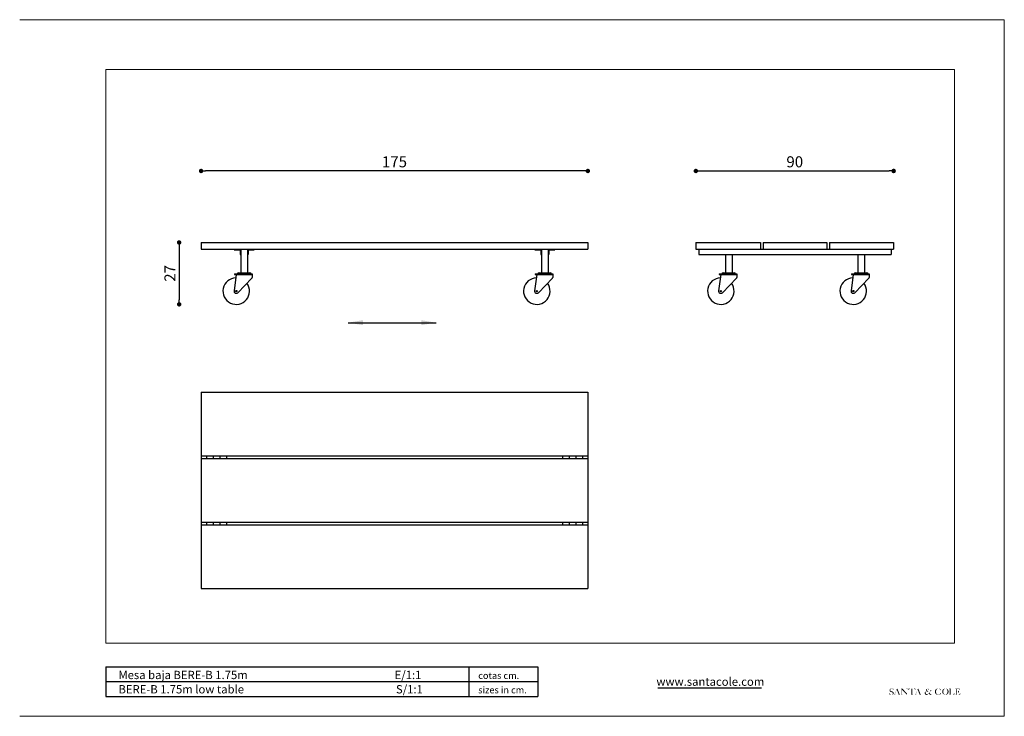
# Model space of a CAD drawing. Units: inches. Extents: x 91 to 1577, y 32 to 347.
# Drawn here: x 611 to 1057, y 32 to 347 of the extents above; entities that cross this region are included whole.
import ezdxf
from ezdxf.enums import TextEntityAlignment as Align

# ---------------------------------------------------------------- set-up
doc = ezdxf.new("R2010")
doc.units = ezdxf.units.IN
doc.header["$MEASUREMENT"] = 0
doc.layers.add('02COTES', color=4, linetype='Continuous')
doc.styles.add('ARIAL', font='ARIAL.TTF')
doc.dimstyles.new('Tarifa ACAD', dxfattribs={"dimtxt": 5, "dimasz": 2, "dimexe": 0.18, "dimexo": 1, "dimgap": 1, "dimtad": 1, "dimdec": 0, "dimrnd": 0.5, "dimzin": 0, "dimdsep": 46, "dimtxsty": 'Standard', "dimblk": 'DOT', "dimcen": 1, "dimse1": 1, "dimse2": 1, "dimadec": 0, "dimazin": 0, "dimtfac": 1, "dimtdec": 0, "dimtmove": 0, "dimatfit": 3, "dimldrblk": 'DOT', "dimfxl": 1, "dimtolj": 1, "dimtzin": 0, "dimarcsym": 0})

# ---------------------------------------------------------------- blocks, each defined once
blk = doc.blocks.new('_DOT')
at = {"color": 0, "linetype": 'ByBlock', "lineweight": -2}
blk.add_line((-0.5, 1e-16), (-1, 2e-16), dxfattribs=at)
at = {"linetype": 'ByBlock', "lineweight": -2, "const_width": 0.5}
blk.add_lwpolyline([(-0.25, 0, 1), (0.25, 0, 1)], format="xyb", close=True, dxfattribs=at)
blk = doc.blocks.new('*D321')
at = {"color": 0, "linetype": 'ByBlock', "lineweight": -2}
blk.add_line((866.5644095310831, 278.2090174103103), (695.5644095310831, 278.2090174103103), dxfattribs=at)
at = {"layer": 'DEFPOINTS', "color": 0, "linetype": 'ByBlock'}
for p in [(693.5644095310831, 178.145224181997), (868.5644095310831, 178.145224181997)]:
    blk.add_point(p, dxfattribs=at)
at = {"linetype": 'ByBlock', "lineweight": -2, "xscale": 2, "yscale": 2, "zscale": 2, "rotation": 180}
blk.add_blockref('_DOT', (693.5644095310831, 278.2090174103103), dxfattribs=at)
at = {"linetype": 'ByBlock', "lineweight": -2, "xscale": 2, "yscale": 2, "zscale": 2}
blk.add_blockref('_DOT', (868.5644095310831, 278.2090174103103), dxfattribs=at)
at = {"color": 0, "linetype": 'ByBlock', "insert": (781.0644095310831, 281.7090174103103), "char_height": 5, "attachment_point": 5}
blk.add_mtext('175', dxfattribs=at)
blk = doc.blocks.new('*D322')
at = {"color": 0, "linetype": 'ByBlock', "lineweight": -2}
blk.add_line((683.629064171443, 243.8759853976454), (683.629064171443, 219.9095843743489), dxfattribs=at)
at = {"layer": 'DEFPOINTS', "color": 0, "linetype": 'ByBlock'}
for p in [(693.5644095310844, 245.8759853976454), (710.0984906214824, 217.9095843743489)]:
    blk.add_point(p, dxfattribs=at)
at = {"linetype": 'ByBlock', "lineweight": -2, "xscale": 2, "yscale": 2, "zscale": 2}
for p, rotation in [((683.629064171443, 245.8759853976454), 90), ((683.629064171443, 217.9095843743489), 270)]:
    blk.add_blockref('_DOT', p, dxfattribs=dict(at, rotation=rotation))
at = {"color": 0, "linetype": 'ByBlock', "insert": (680.129064171443, 231.8927848859971), "char_height": 5, "attachment_point": 5, "rotation": 90}
blk.add_mtext('27', dxfattribs=at)
blk = doc.blocks.new('*D323')
at = {"color": 0, "linetype": 'ByBlock', "lineweight": -2}
blk.add_line((919.4295335565738, 278.2090174103103), (1004.9270937049, 278.2090174103103), dxfattribs=at)
at = {"layer": 'DEFPOINTS', "color": 0, "linetype": 'ByBlock'}
for p in [(917.4295335565738, 245.8759853976457), (1006.9270937049, 245.8490071445578)]:
    blk.add_point(p, dxfattribs=at)
at = {"linetype": 'ByBlock', "lineweight": -2, "xscale": 2, "yscale": 2, "zscale": 2, "rotation": 180}
blk.add_blockref('_DOT', (917.4295335565738, 278.2090174103103), dxfattribs=at)
at = {"linetype": 'ByBlock', "lineweight": -2, "xscale": 2, "yscale": 2, "zscale": 2}
blk.add_blockref('_DOT', (1006.9270937049, 278.2090174103103), dxfattribs=at)
at = {"color": 0, "linetype": 'ByBlock', "insert": (962.1783136307367, 281.7090174103103), "char_height": 5, "attachment_point": 5}
blk.add_mtext('90', dxfattribs=at)

msp = doc.modelspace()

# ---------------------------------------------------------------- hatches: boundary and pattern name
h = msp.add_hatch(color=0)
edge = h.paths.add_edge_path()
edge.add_spline(control_points=[(1004.994559407224, 42.14961464385757), (1004.991744936364, 42.08681174818489), (1004.985302339982, 41.9430498373514), (1005.000812379969, 41.74058456590868), (1005.013517438358, 41.55015830031809), (1005.029246903768, 41.43737118140228), (1005.09282451947, 41.32386167967428), (1005.14992375083, 41.42460655052128), (1005.19685370346, 41.50080505932468), (1005.289003265941, 41.47427317106909), (1005.395677696275, 41.46383926061668), (1005.508574195979, 41.38239698433048), (1005.687869136172, 41.34310958885447), (1005.906476226341, 41.33342098971917), (1006.152430111905, 41.33564490029158), (1006.38570691299, 41.38518001906178), (1006.574793759017, 41.47442486588699), (1006.743287831017, 41.5862947959771), (1006.871748769404, 41.74520200120278), (1006.922666472385, 41.9409144131715), (1006.951145866591, 42.12831786799489), (1006.923217198803, 42.3233194575121), (1006.843627291879, 42.47996138999198), (1006.74324440433, 42.59840627513699), (1006.634617222619, 42.69594471450338), (1006.503666727044, 42.7669442367432), (1006.371636962035, 42.83527012700679), (1006.225247173577, 42.8726006401476), (1006.076468706492, 42.91706213489257), (1005.919191182178, 42.96232049244477), (1005.771627812908, 43.00700302610599), (1005.644230087033, 43.07842394105347), (1005.539432938984, 43.17191028432808), (1005.447096688281, 43.2739948258089), (1005.40962951226, 43.40519858394907), (1005.409512379298, 43.53269662034057), (1005.422648473986, 43.6683490665603), (1005.47544641197, 43.78895710041178), (1005.557192173053, 43.90156326327519), (1005.655126225992, 43.98250500970607), (1005.764617447644, 44.05588937163958), (1005.88992225748, 44.07599892097429), (1006.026730326953, 44.08983363300749), (1006.16952959331, 44.07375558566599), (1006.302636731239, 44.04174637825568), (1006.415329368059, 43.99209268013439), (1006.499345370996, 43.89789473817518), (1006.580254199758, 43.79411787447398), (1006.632492411472, 43.67014735914918), (1006.687484580816, 43.55399369352619), (1006.736760553703, 43.45621945205309), (1006.755044498966, 43.37814063204007), (1006.766152616263, 43.34216630635709), (1006.769445604486, 43.331501760094)], knot_values=[0, 0, 0, 0, 0.209068792454948, 0.4785787148371484, 0.6839257932854009, 0.823612984393216, 0.9048173245668575, 0.9959822029850472, 1.097837679734803, 1.189033030488922, 1.273704421348268, 1.463147260885635, 1.629704896481787, 1.880567902105213, 2.192073252593214, 2.447812839959383, 2.668314226365124, 2.885621996885548, 3.119204529564381, 3.328780770557214, 3.551826065348087, 3.748458631139003, 3.974912475894674, 4.127120953516221, 4.264907830840176, 4.458843414845951, 4.621780365222833, 4.758695890548795, 4.960682724140005, 5.140099870530066, 5.304624330689382, 5.473763918097422, 5.621348203926324, 5.773122126976715, 5.924785263016673, 6.062555202917947, 6.197973124492656, 6.376142041248067, 6.493524550238021, 6.659153678068177, 6.798324178130981, 6.925384180911922, 7.07589067572611, 7.257372146935122, 7.400065815174367, 7.533428931111599, 7.658816626076442, 7.815397954372593, 7.970859668223026, 8.10430508207715, 8.24520381685626, 8.33355144056028, 8.370777656730041, 8.370777656730041, 8.370777656730041, 8.370777656730041], degree=3, periodic=0)
edge.add_spline(control_points=[(1006.769445604486, 43.331501760094), (1006.786694461991, 43.33246949642049), (1006.803943319496, 43.33343723274697), (1006.821192177, 43.33440496907218)], knot_values=[0, 0, 0, 0, 0.0576114320193055, 0.0576114320193055, 0.0576114320193055, 0.0576114320193055], degree=3, periodic=0)
edge.add_spline(control_points=[(1006.821192177, 43.33440496907218), (1006.823942774308, 43.45214650252839), (1006.829607076344, 43.69461151397519), (1006.809351110432, 43.9363086726041), (1006.798931485333, 44.06063716876588)], knot_values=[0, 0, 0, 0, 0.3924468760485227, 0.8081654238859158, 0.8081654238859158, 0.8081654238859158, 0.8081654238859158], degree=3, periodic=0)
edge.add_spline(control_points=[(1006.798931485333, 44.06063716876588), (1006.78751382353, 44.06196520907528), (1006.755977088912, 44.06563339048589), (1006.704024437916, 44.07097496060359), (1006.662231249045, 44.02985621193778), (1006.633642524556, 44.00988460513398), (1006.617906843449, 43.99889192037838)], knot_values=[0, 0, 0, 0, 0.0388047777482749, 0.1071827138382061, 0.1599500218152668, 0.2245518057373861, 0.2245518057373861, 0.2245518057373861, 0.2245518057373861], degree=3, periodic=0)
edge.add_spline(control_points=[(1006.617906843449, 43.99889192037838), (1006.534478056959, 44.04478244710498), (1006.338568762121, 44.15254358218598), (1006.009257222893, 44.21822934576139), (1005.679155347015, 44.1682949142396), (1005.385001381364, 44.05404729427519), (1005.195411616112, 43.86370811628979), (1005.104053652648, 43.67160809737928), (1005.050259803659, 43.5167953719442), (1005.048561138998, 43.33053558050418), (1005.07638075154, 43.11457328463788), (1005.204855165968, 42.84604821950768), (1005.476379429811, 42.6741188547683), (1005.774282106465, 42.57424303093049), (1006.03623892972, 42.50454788080589), (1006.272492193197, 42.43500431978259), (1006.463810636995, 42.33625132742978), (1006.540378920415, 42.16146379491508), (1006.573935739191, 41.9727379830168), (1006.515885774735, 41.76894020639767), (1006.40624227515, 41.59730085243967), (1006.282504839977, 41.48613927492678), (1006.150772709097, 41.41094090328568), (1005.999275531889, 41.3992684318458), (1005.830506972337, 41.4102934530751), (1005.650408419386, 41.4227077713571), (1005.490856127295, 41.52006255971858), (1005.34190674508, 41.6295759638536), (1005.215039441229, 41.7981764830067), (1005.11280318192, 41.97277663778368), (1005.062484672946, 42.10404795495398), (1005.04133189834, 42.1592314776963)], knot_values=[0, 0, 0, 0, 0.3168762265511599, 0.7440956617764063, 1.08873282612471, 1.419524662835774, 1.782146672567358, 1.947873755063983, 2.128047838463039, 2.323032726093896, 2.562048418716357, 2.851981880623316, 3.282715474612218, 3.584408076155221, 3.904654699420622, 4.182089162169568, 4.41605419654782, 4.583278238493726, 4.79682097784678, 5.046175574652322, 5.267403723562972, 5.469535855872996, 5.595863661746125, 5.765385051858451, 5.963520387804142, 6.165844205317768, 6.353906337407182, 6.575390390938544, 6.779937318427148, 7.051297038895592, 7.248103707007745, 7.248103707007745, 7.248103707007745, 7.248103707007745], degree=3, periodic=0)
edge.add_line((1005.04133189834, 42.1592314776963), (1004.994559407223, 42.14961464385749))
h = msp.add_hatch(color=0)
edge = h.paths.add_edge_path()
edge.add_arc((1007.11685218499, 41.564158833021), 0.1035680539065499, 262.7494557591979, 300.8147334807625)
edge.add_arc((1006.843929737794, 42.02172293697788), 0.6363452788445619, 300.8147334805697, 333.5809822960891)
edge.add_line((1007.413817741853, 41.73859226619399), (1007.502611327488, 41.91731680759))
edge.add_line((1007.502611327488, 41.91731680758988), (1008.244739761209, 43.7682622537572))
edge.add_arc((1008.116442102141, 43.79406610973248), 0.1308668342456211, 348.6281069429037, 386.9968074271432)
edge.add_arc((1008.281868543112, 43.87689658467258), 0.0541488745915187, 131.783618170655, 205.6325232008506, ccw=False)
edge.add_line((1008.24578810296, 43.91727358874758), (1008.571017548486, 44.2078949910468))
edge.add_line((1008.571017548485, 44.20789499104689), (1009.566469851262, 41.73440960684368))
edge.add_line((1009.566469851263, 41.73440960684368), (1009.604169010515, 41.65784665883089))
edge.add_arc((1010.073152772577, 41.88877159042599), 0.5227543334202674, 206.2153721114058, 232.9843430848291)
edge.add_arc((1009.890242472769, 41.64617937949279), 0.2189334016515052, 232.9843430848008, 274.1163443857038)
edge.add_line((1009.90595794467, 41.42781075010319), (1009.916615968966, 41.35209743777418))
edge.add_line((1009.916615968967, 41.35209743777418), (1008.84189611756, 41.35807324730919))
edge.add_line((1008.84189611756, 41.35807324730928), (1008.842286663615, 41.42251666556069))
edge.add_arc((1008.850962258358, 42.20440865913997), 0.7819401227498155, 269.364292549064, 279.9768727889259)
edge.add_arc((1008.952481457093, 41.62730258961088), 0.1959729195739104, 279.97687278893, 307.2213665238618)
edge.add_arc((1008.962901761407, 41.61358497101259), 0.1787463179918922, 307.2213665236957, 353.5547844935111)
edge.add_arc((1008.882660915089, 41.62264954923918), 0.2594975408701923, 353.5547844936959, 377.2772101024531)
edge.add_line((1009.130449669346, 41.69971904373389), (1009.125490253473, 41.71566423046607))
edge.add_line((1009.125490253473, 41.7156642304648), (1008.857124746395, 42.3698788278943))
edge.add_arc((1008.826933934694, 42.35749424870127), 0.0326322373277058, 22.30393926065064, 89.65277498737078)
edge.add_line((1008.827131692011, 42.39012588680129), (1007.801593173554, 42.39634095163569))
edge.add_arc((1007.801395416237, 42.36370931353437), 0.0326322373283327, 89.65277498674723, 158.1518997756863)
edge.add_line((1007.771107030676, 42.3758533084762), (1007.568790011035, 41.87125363384828))
edge.add_line((1007.568790011036, 41.87125363384828), (1007.553676229566, 41.82049509275708))
edge.add_arc((1007.837636239577, 41.73594361738299), 0.2962806765108207, 163.4186584306667, 233.6317993502851)
edge.add_arc((1007.858047573867, 41.76366107145827), 0.3307027599442951, 233.631799350329, 265.2683295334656)
edge.add_line((1007.830768104498, 41.43408536545738), (1007.831336016607, 41.35825967843209))
edge.add_line((1007.831336016606, 41.35825967843218), (1007.092493104721, 41.35867405648008))
edge.add_line((1007.09249310472, 41.35867405647878), (1007.103781027445, 41.46141893507209))
edge = h.paths.add_edge_path(flags=16)
edge.add_arc((1008.747301018619, 42.55162134312238), 0.0326322373281317, 269.6527749873439, 382.3039392607935)
edge.add_line((1008.777491830321, 42.5640059223139), (1008.334254575081, 43.6445184131363))
edge.add_arc((1008.30701415106, 43.63334411309228), 0.0294432620865528, 22.30393926068158, 158.1518997765717)
edge.add_line((1008.279685688555, 43.64430133990658), (1007.850742414438, 42.574472232414))
edge.add_arc((1007.884737300564, 42.56084213237799), 0.0366255636095809, 158.1518997763956, 269.6527749874166)
edge.add_line((1007.884515342959, 42.52421724132628), (1008.7471032613, 42.51898970502108))
h = msp.add_hatch(color=0)
edge = h.paths.add_edge_path()
edge.add_line((1010.852208321433, 44.12794303148817), (1012.871292090746, 42.06592625295139))
edge.add_arc((1012.900437001612, 42.09446434104879), 0.0407902966600314, 224.3972729992756, 359.9479328601548)
edge.add_line((1012.941227281429, 42.09442727315587), (1012.942762000514, 43.78326408890348))
edge.add_arc((1012.675735410947, 43.76655150646027), 0.2675490795101159, 3.58134014073483, 70.71578081689752)
edge.add_arc((1012.601594295235, 43.554650634133), 0.4920460388052359, 70.71578081705904, 89.54718552727748)
edge.add_line((1012.605482945501, 44.0466813066557), (1012.551452404689, 44.0471083245003))
edge.add_line((1012.551452404689, 44.04710832449888), (1012.552080735925, 44.15219127398618))
edge.add_line((1012.552080735927, 44.15219127398618), (1013.37654997445, 44.15144204311849))
edge.add_line((1013.376549974449, 44.15144204311849), (1013.378383443485, 44.06417883173469))
edge.add_line((1013.378383443486, 44.06417883173469), (1013.334062843668, 44.06382708625878))
edge.add_arc((1013.336587877176, 43.74566805579039), 0.3181690501334092, 90.45471198932125, 127.3790377232814)
edge.add_arc((1013.427703543536, 43.71282454196108), 0.4030122848681046, 134.8591623048164, 172.2163749119989)
edge.add_line((1013.028404377294, 43.76740546897437), (1013.026260018959, 41.40770893340837))
edge.add_arc((1012.967900832478, 41.40776196692639), 0.0583592105786873, 224.3972729993013, 359.947932860608, ccw=False)
edge.add_line((1012.926202827567, 41.36693215127818), (1010.713666014006, 43.62651548409119))
edge.add_arc((1010.684556828398, 43.59788975439179), 0.0408261813991536, 44.52023250504119, 179.8342336395095)
edge.add_line((1010.643730817866, 43.59800787126068), (1010.64230269989, 41.68651220818128))
edge.add_arc((1010.952813944784, 41.73454232951019), 0.3142039556720217, 188.792871230513, 270.2430907356991)
edge.add_line((1010.954147024501, 41.42034120179358), (1011.016008053142, 41.42028498599959))
edge.add_line((1011.016008053142, 41.42028498599959), (1011.015945012547, 41.3509138021837))
edge.add_line((1011.015945012547, 41.35091380218228), (1010.242840239969, 41.35187911271188))
edge.add_line((1010.242840239968, 41.35187911271188), (1010.242904905178, 41.4230380544027))
edge.add_arc((1010.243190407726, 41.7372109994613), 0.3141730747843114, 269.9479328605277, 359.9479328605092)
edge.add_line((1010.557363352786, 41.73692549691327), (1010.559153891043, 43.7072710554144))
edge.add_arc((1010.123290319597, 43.58930419412408), 0.451545383406013, 15.14432844823957, 74.9555956754748)
edge.add_arc((1010.217175767251, 43.93860639059878), 0.089845920117606, 74.95559567489941, 90.07170331200085)
edge.add_line((1010.217063328806, 44.02845224036079), (1010.195268279831, 44.02842496473798))
edge.add_line((1010.195268279831, 44.02842496473798), (1010.195875003157, 44.12853946996978))
edge.add_line((1010.195875003157, 44.12853946996978), (1010.852208321432, 44.12794303148669))
h = msp.add_hatch(color=0)
edge = h.paths.add_edge_path()
edge.add_arc((1015.417905470078, 44.02088584643749), 0.0326322373281275, 89.94793286046126, 179.9479328604955)
edge.add_line((1015.385273246225, 44.02091550075119), (1015.383199695629, 41.73913727500008))
edge.add_arc((1015.736084478668, 41.79233612409428), 0.356872228739439, 188.5730202849191, 213.5764379686045)
edge.add_arc((1015.721483222325, 41.78635570565709), 0.3414137533575122, 214.0954480230735, 242.862782936242)
edge.add_arc((1015.84318059836, 42.89878399278138), 1.443173965143668, 258.9169364215936, 267.5971339467047)
edge.add_line((1015.782674617979, 41.45687896123118), (1015.785046071042, 41.34684267048559))
edge.add_line((1015.785046071042, 41.34684267048698), (1014.706755793115, 41.34782255951438))
edge.add_line((1014.706755793115, 41.34782255951569), (1014.70685009158, 41.45159055287419))
edge.add_line((1014.70685009158, 41.45159055287428), (1014.763796334468, 41.458611301698))
edge.add_arc((1014.73857207465, 41.65465776174858), 0.1976625350986999, 277.3316639977443, 320.8336085029535)
edge.add_arc((1014.452048007199, 41.80082355170049), 0.516570701987237, 328.3571883094644, 360.4619193164885)
edge.add_line((1014.968601921749, 41.80498810626818), (1014.970615973274, 44.02129231775447))
edge.add_arc((1014.93798374942, 44.021321972067), 0.0326322373281558, 359.9479328605611, 449.9479328605765)
edge.add_line((1014.938013403734, 44.05395419592199), (1014.413351202418, 44.05443097916358))
edge.add_arc((1014.372304148249, 43.43971464734179), 0.6160852451287366, 86.17980398846125, 136.0374643449816)
edge.add_arc((1015.204192865131, 42.63741960580478), 1.771817121884534, 136.0374643449773, 153.2374474667363)
edge.add_arc((1013.593035556397, 43.44995244604797), 0.0326322373281164, 174.2488869245968, 333.2374474665636, ccw=False)
edge.add_arc((1016.835525378812, 43.12338725920219), 3.291525465056415, 160.9521840540243, 174.248886924647, ccw=False)
edge.add_arc((1013.755067815205, 44.18695026558609), 0.0326322373281229, 75.12024677515097, 160.9521840542052, ccw=False)
edge.add_arc((1014.494278613368, 46.96906474820179), 2.846012165598626, 255.1202467752032, 268.0375027549891)
edge.add_line((1014.396815954987, 44.12472189317279), (1016.004863440865, 44.1232605908491))
edge.add_arc((1015.917190793043, 46.57557092761778), 2.453877030537647, 272.0475117363082, 285.6392359426949)
edge.add_arc((1016.585303045776, 44.18897277740808), 0.0244741779960778, 22.551313619472012, 105.63923594296699, ccw=False)
edge.add_arc((1014.857688049328, 43.4715578406383), 1.895125873918029, -0.38745976526809045, 22.551313619824782, ccw=False)
edge.add_line((1016.752770590684, 43.45874224695808), (1016.710330900689, 43.45842806940797))
edge.add_arc((1014.894639563558, 42.54600908044588), 2.032053996121265, 26.68038702253283, 39.77096126344289)
edge.add_arc((1015.995612071322, 43.43711467211958), 0.6160852451287265, 41.57579370273463, 91.43345405925513)
edge.add_line((1015.980200154816, 44.0530071157302), (1015.417935124392, 44.0535180702924))
h = msp.add_hatch(color=0)
edge = h.paths.add_edge_path()
edge.add_arc((1016.595684434574, 41.5533246170362), 0.1035680539060301, 262.7494557587175, 300.8147334802882)
edge.add_arc((1016.322761987378, 42.01088872099308), 0.6363452788452492, 300.8147334805685, 333.58098229608)
edge.add_line((1016.892649991435, 41.72775805020768), (1016.981443577071, 41.90648259160369))
edge.add_line((1016.981443577071, 41.90648259160369), (1017.72357201079, 43.75742803776959))
edge.add_arc((1017.595274351723, 43.78323189374618), 0.1308668342463409, 348.6281069425991, 386.9968074268234)
edge.add_arc((1017.760700792695, 43.86606236868769), 0.0541488745915187, 131.783618170655, 205.6325232008506, ccw=False)
edge.add_line((1017.724620352542, 43.90643937276269), (1018.049849798068, 44.19706077506058))
edge.add_line((1018.049849798069, 44.1970607750593), (1019.045302100845, 41.72357539085749))
edge.add_line((1019.045302100845, 41.72357539085749), (1019.083001260098, 41.64701244284458))
edge.add_arc((1019.55198502216, 41.8779373744398), 0.5227543334204573, 206.2153721114198, 232.9843430848415)
edge.add_arc((1019.369074722351, 41.63534516350799), 0.2189334016513218, 232.984343084951, 274.1163443858576)
edge.add_line((1019.384790194254, 41.41697653411828), (1019.395448218548, 41.34126322178938))
edge.add_line((1019.395448218548, 41.34126322179068), (1018.320728367143, 41.34723903132578))
edge.add_line((1018.320728367143, 41.34723903132578), (1018.321118913197, 41.4116824495772))
edge.add_arc((1018.32979450794, 42.19357444315369), 0.7819401227496305, 269.3642925489722, 279.9768727888357)
edge.add_arc((1018.431313706675, 41.61646837362599), 0.1959729195739104, 279.97687278893, 307.2213665238618)
edge.add_arc((1018.44173401099, 41.60275075502639), 0.1787463179923736, 307.2213665238988, 353.5547844937266)
edge.add_arc((1018.361493164673, 41.61181533325419), 0.2594975408696275, 353.5547844936818, 377.2772101024447)
edge.add_line((1018.609281918928, 41.6888848277477), (1018.604322503056, 41.7048300144798))
edge.add_line((1018.604322503055, 41.7048300144798), (1018.335956995977, 42.35904461190938))
edge.add_arc((1018.305766184276, 42.3466600327165), 0.0326322373279162, 22.30393926049912, 89.65277498699862)
edge.add_line((1018.305963941593, 42.37929167081498), (1017.280425423137, 42.38550673564939))
edge.add_arc((1017.280227665819, 42.35287509754809), 0.0326322373283334, 89.65277498654761, 158.1518997756663)
edge.add_line((1017.249939280258, 42.36501909249128), (1017.047622260617, 41.86041941786479))
edge.add_line((1017.047622260618, 41.8604194178634), (1017.032508479149, 41.8096608767722))
edge.add_arc((1017.316468489159, 41.72510940139679), 0.296280676510546, 163.418658430691, 233.6317993502912)
edge.add_arc((1017.33687982345, 41.75282685547347), 0.3307027599444045, 233.6317993502452, 265.2683295333892)
edge.add_line((1017.309600354079, 41.42325114947258), (1017.310168266189, 41.34742546244729))
edge.add_line((1017.31016826619, 41.3474254624459), (1016.571325354303, 41.3478398404925))
edge.add_line((1016.571325354303, 41.34783984049378), (1016.582613277029, 41.4505847190886))
edge = h.paths.add_edge_path(flags=16)
edge.add_arc((1018.226133268201, 42.5407871271361), 0.0326322373281317, 269.6527749873439, 382.3039392607935)
edge.add_line((1018.256324079903, 42.55317170632898), (1017.813086824663, 43.6336841971513))
edge.add_arc((1017.785846400643, 43.62250989710748), 0.0294432620865528, 22.30393926068158, 158.1518997765717)
edge.add_line((1017.758517938138, 43.63346712392169), (1017.329574664021, 42.56363801643039))
edge.add_arc((1017.363569550147, 42.55000791639318), 0.0366255636095809, 158.1518997763956, 269.6527749874166)
edge.add_line((1017.363347592543, 42.5133830253414), (1018.225935510884, 42.50815548903748))
h = msp.add_hatch(color=0)
edge = h.paths.add_edge_path()
edge.add_arc((1021.817255083214, 42.9220373410397), 0.0489483559922223, 39.94018560221706, 112.0115136583979)
edge.add_arc((1022.092871829782, 42.24025643915388), 0.7843324659407519, 112.0115136584748, 142.6411831917835)
edge.add_arc((1022.084960044699, 42.32333981928559), 0.7302007738388498, 147.4519215154217, 215.7389359561353)
edge.add_arc((1022.000410983252, 42.26249798925048), 0.6260361345733556, 215.7389359561393, 255.9622102524392)
edge.add_arc((1022.012449806307, 42.31064775876908), 0.6756681158492142, 255.9622102524445, 289.472617354704)
edge.add_arc((1022.108865643279, 42.21888076840989), 0.5602647763910173, 283.2930259578141, 311.7031249730805)
edge.add_arc((1018.21200474506, 46.59214130903217), 6.417818243174364, 311.7031249730949, 324.5989400923119)
edge.add_arc((1023.183918093055, 43.06272700397969), 0.3205675225018113, 324.0046653687225, 378.7496254314979)
edge.add_arc((1023.394532674065, 43.13421948494619), 0.0981497251730676, 18.74962543142343, 79.69768383330009)
edge.add_line((1023.412085966062, 43.23078682151279), (1023.406651507071, 43.23177465703588))
edge.add_arc((1023.415405528379, 43.27993385828839), 0.0489483559921768, 179.9479328608227, 259.697683833276, ccw=False)
edge.add_line((1023.366457192598, 43.27997833975769), (1023.366476045032, 43.30072395219977))
edge.add_line((1023.366476045032, 43.3007239522012), (1024.091873973374, 43.3000647517178))
edge.add_line((1024.091873973374, 43.30006475171788), (1024.091840082064, 43.26277004917219))
edge.add_arc((1024.042891746284, 43.26281453064288), 0.048948355992347, 284.296662138511, 359.94793286119335, ccw=False)
edge.add_arc((1024.253830598681, 42.43506697385507), 0.8052537383356857, 104.2966621384619, 133.619751682973)
edge.add_arc((1024.19512826397, 42.2905995989527), 0.8808884466770013, 124.3325862157868, 142.2309101819708)
edge.add_line((1023.498798674654, 42.83012676094998), (1023.145752049133, 42.37278654814389))
edge.add_arc((1023.184498599114, 42.34287590757899), 0.0489483559921867, 142.3334308720778, 215.8972526898336)
edge.add_line((1023.144847016327, 42.31417584596218), (1023.620699318412, 41.65674530791267))
edge.add_arc((1023.841128166909, 41.81629307597598), 0.2721109471226928, 215.8972526898148, 270.9025145251406)
edge.add_arc((1023.93402032941, 35.91955843935128), 5.625355316336367, 88.45813073740538, 90.9025145251369, ccw=False)
edge.add_arc((1024.084067205982, 41.49394634496107), 0.0489483559921892, -52.06117753432852, 88.45813073717488, ccw=False)
edge.add_arc((1023.609865426057, 42.10223459565827), 0.8202342459320573, 267.93973499009866, 307.9388224659729, ccw=False)
edge.add_arc((1023.672109594594, 41.84226600561789), 0.5672023747081669, 218.8448670073477, 260.6928286381603, ccw=False)
edge.add_line((1023.230345700003, 41.48650879162128), (1022.905508368632, 41.92575166691199))
edge.add_arc((1022.866152959809, 41.89664679874889), 0.0489483559922124, 36.48437803562823, 137.1164636665926)
edge.add_arc((1018.314314360932, 46.12403951101149), 6.163143383046384, 311.90368335105205, 317.1164636664476, ccw=False)
edge.add_arc((1021.803617874881, 42.2356501075158), 0.9386997604513129, 272.1377228908168, 311.90368335105524, ccw=False)
edge.add_arc((1021.724621979589, 42.04720168719408), 0.7582187920277974, 212.271512024178, 278.6481844430803, ccw=False)
edge.add_arc((1022.127186651229, 42.14587465584788), 1.158769871055263, 178.9443788167407, 205.7548408115758, ccw=False)
edge.add_arc((1021.736648764934, 42.15307076561697), 0.7681656920873823, 120.1218620191512, 178.9443788167394, ccw=False)
edge.add_arc((1004.101709210403, 72.54820195402388), 34.37233932779645, 300.1218620191634, 300.8512659873402)
edge.add_arc((1021.703129311835, 43.08152283648218), 0.0489483559921704, 300.8512659872552, 391.2338599101576)
edge.add_arc((1022.807735853882, 43.75138886981898), 1.242901525127711, 197.5519235052014, 211.233859910365, ccw=False)
edge.add_arc((1022.144625303621, 43.54165005175818), 0.5474117885612757, 120.6721990683871, 197.5519235051972, ccw=False)
edge.add_arc((1022.306611594834, 43.26853225387458), 0.8649537386439401, 56.09743572183652, 120.6721990683763, ccw=False)
edge.add_arc((1022.576520215777, 43.69140860762249), 0.3636147019452001, -10.373744053232372, 54.22952186871038, ccw=False)
edge.add_arc((1022.893341172204, 43.79075637273789), 0.1698100353436623, 229.9174708207393, 283.9198135567359, ccw=False)
edge.add_arc((1022.658548067334, 43.51175797556709), 0.1948376133789547, 49.91747082077971, 92.64736164749723)
edge.add_arc((1022.229296935276, 43.67904710411989), 0.421140243354715, 3.722275810472375, 50.15043811494236)
edge.add_arc((1022.297841145259, 43.74925080176669), 0.3234116637410196, 51.50384133390319, 120.3893577517396)
edge.add_arc((1022.31805171145, 43.72172339178289), 0.3573982294654116, 120.9518109004958, 160.180784908728)
edge.add_arc((1022.453455061012, 43.63737258924988), 0.5144689700271751, 156.4533730222577, 192.8319999424434)
edge.add_arc((1022.961005421025, 43.83133951983498), 1.055191621934567, 196.9840318654445, 207.0271941338054)
edge.add_arc((1024.17249313009, 45.11566045439687), 2.782039987588695, 219.345875347491, 233.8304169928142)
edge.add_arc((1022.511337791221, 42.84344948842929), 0.0326322373281224, -50.08576217990321, 53.830416993024585, ccw=False)
edge.add_arc((1022.142788542199, 43.28400692822649), 0.6070183502481231, 274.5781036594202, 309.91423782031194, ccw=False)
edge.add_arc((1022.188634885056, 42.71145342019238), 0.032632237328112, 239.2335471480408, 274.5781036593487, ccw=False)
edge.add_arc((1022.807735853882, 43.75138886981898), 1.242901525127766, 219.9401856023276, 239.2335471479155, ccw=False)
h = msp.add_hatch(color=0)
edge = h.paths.add_edge_path()
edge.add_arc((1027.18064302928, 42.77751358141057), 1.408282854296016, 55.61168970890906, 88.36106508526166)
edge.add_arc((1027.157299943793, 41.96168162762118), 2.224448693120413, 88.36106508527162, 105.8029288705905)
edge.add_arc((1026.926666684119, 42.81402044500729), 1.341555367478442, 106.2385887577929, 174.6057895628215)
edge.add_arc((1026.921819900356, 42.6941885561194), 1.35330435591373, 169.5289206590469, 236.6261446368094)
edge.add_arc((1026.800669228006, 42.3610084193636), 1.011758328455147, 231.9711718405451, 249.1533618853621)
edge.add_arc((1027.063253972389, 43.14544790279538), 1.838600967658997, 250.2055287926956, 276.7194591186637)
edge.add_arc((1027.137960114602, 42.86587084730527), 1.552757265567809, 275.1886822117189, 306.1105318998399)
edge.add_arc((1028.072301283711, 41.58506389245139), 0.0326322373281554, 29.662260425430816, 126.11053190016881, ccw=False)
edge.add_arc((1028.810186324535, 42.00530217356018), 0.8165288465551586, 209.6622604256019, 221.2457333509792)
edge.add_arc((1028.220783161432, 41.48848711449079), 0.0326322373281631, 221.2457333506609, 354.3527871484637)
edge.add_arc((1023.853915528225, 41.92029550368468), 4.420797162547444, 354.3527871486936, 365.0155521976848)
edge.add_arc((1028.225278187917, 42.30393584096828), 0.0326322373281924, 5.015552197845851, 165.4772922696875)
edge.add_arc((1026.854047988182, 42.6591399423794), 1.383857160555944, 308.33635455276345, 345.477292269683, ccw=False)
edge.add_arc((1027.167655199655, 42.26256194454368), 0.8782648431164587, 250.4970016857124, 308.33635455274737, ccw=False)
edge.add_arc((1027.245260467396, 42.48167601904319), 1.110716032025492, 204.5420005440807, 250.4970016857261, ccw=False)
edge.add_arc((1027.860989362949, 42.76282512507117), 1.787596296651097, 161.5574901863298, 204.5420005440715, ccw=False)
edge.add_arc((1027.339165666901, 42.93684287382919), 1.237521622956999, 118.64170654899951, 161.5574901863307, ccw=False)
edge.add_arc((1027.162874233029, 43.25962496668907), 0.8697350691956008, 56.42422124341698, 118.6417065490115, ccw=False)
edge.add_arc((1026.963097392822, 42.95866069967659), 1.230969447267101, 12.25043522900171, 56.42422124340737, ccw=False)
edge.add_arc((1028.197926228554, 43.22677814363689), 0.0326322373278595, 192.2504352292647, 355.3957898241267)
edge.add_arc((1024.051992977417, 43.56065863575859), 4.191987801103125, 355.3957898241729, 366.2901128867996)
edge.add_arc((1028.186308707861, 44.01636923132349), 0.0326322373281305, 6.290112886730789, 149.6091600039731)
edge.add_arc((1025.6222979867, 45.5201144264928), 2.939807937044624, 328.38331836040516, 329.6091600040476, ccw=False)
edge.add_arc((1028.030322456719, 44.03772127217158), 0.1120753980317365, 241.03040161746742, 328.38331836037764, ccw=False)
h = msp.add_hatch(color=0)
edge = h.paths.add_edge_path(flags=16)
edge.add_ellipse((1030.314072656942, 42.76452629064818), major_axis=(-0.05501256131196897, -1.351012542380289), ratio=0.7359842356240421, start_angle=0, end_angle=360)
edge = h.paths.add_edge_path()
edge.add_ellipse((1030.310251960036, 42.76385939492289), major_axis=(1.445959810018394, -0.02345314250382557), ratio=0.9849494911811556, start_angle=85.85649867449423, end_angle=224.3315255271121)
edge.add_arc((1030.361029573923, 42.83305405206639), 1.519912502930324, 223.9821837189712, 265.8697657664872)
edge.add_ellipse((1030.345743275988, 42.74981280003198), major_axis=(1.439242453145653, -0.05226166950151877), ratio=0.9969597841262113, start_angle=268.3185429668014, end_angle=448.4673049257809)
h = msp.add_hatch(color=0)
edge = h.paths.add_edge_path()
edge.add_line((1031.961705457496, 41.33214224020878), (1034.248391001858, 41.33006423011977))
edge.add_arc((1034.248435483329, 41.37901256590229), 0.0489483559921769, 269.9479328605943, 343.0507573556525)
edge.add_arc((1024.781868058952, 44.26406501014628), 9.9453833912393, 343.0507573552608, 347.7368840593321)
edge.add_arc((1034.452491285957, 42.16204864290128), 0.0489483559920444, 347.736884059204, 513.8755071941881)
edge.add_arc((1032.690794498082, 42.9862418002206), 1.896020250479748, 314.189671183512, 334.9550692656858, ccw=False)
edge.add_arc((1033.386555061251, 42.36829029835877), 0.970352755410852, 277.1009018363975, 310.1622759206882, ccw=False)
edge.add_arc((1033.29066929458, 43.54816790256868), 2.153630736672952, 257.7577177037827, 275.75186817669766, ccw=False)
edge.add_arc((1032.899933097412, 41.67540840599159), 0.2410878003434009, 182.6283464740822, 254.128553407205, ccw=False)
edge.add_line((1032.659098920305, 41.66435279148848), (1032.668622633477, 43.78301506168989))
edge.add_arc((1032.944113427821, 43.77893597414149), 0.2755209914389743, 125.4607883571147, 179.1517051451558, ccw=False)
edge.add_arc((1032.944195128123, 43.6453800648458), 0.3920702963576692, 91.91472910558531, 114.07274958524599, ccw=False)
edge.add_line((1032.931095233295, 44.0372314525454), (1033.02256095816, 44.05159723573829))
edge.add_line((1033.02256095816, 44.05159723573959), (1033.03006748092, 44.1483734721341))
edge.add_line((1033.030067480921, 44.14837347213268), (1031.971879105828, 44.14933509369169))
edge.add_line((1031.97187910583, 44.14933509369178), (1031.966988320669, 44.04481646380378))
edge.add_line((1031.966988320669, 44.04481646380378), (1031.994530373559, 44.04187676383239))
edge.add_arc((1031.999753954378, 43.80937503348488), 0.2325604016401452, 37.35299864494033, 91.28703899720671, ccw=False)
edge.add_arc((1031.899350363023, 43.7310199402711), 0.3599149941257722, 2.013895452994177, 37.57080431354018, ccw=False)
edge.add_line((1032.259043049806, 43.74366802597189), (1032.246859777196, 41.65736655895029))
edge.add_arc((1031.979387313561, 41.68438428707748), 0.2688335478258234, 265.97825718451315, 354.23204588479655, ccw=False)
edge.add_line((1031.960532665149, 41.41621273998447), (1031.961705457495, 41.33214224020878))
h = msp.add_hatch(color=0)
edge = h.paths.add_edge_path()
edge.add_line((1034.772392449851, 41.3295880473344), (1036.915914694092, 41.3276401359303))
edge.add_arc((1036.915951761984, 41.36843041574699), 0.0407902966601665, 269.9479328603815, 336.3959805604601)
edge.add_arc((1035.104815074148, 42.15984789032407), 2.017291680608407, 336.3959805605092, 357.2197211977577)
edge.add_arc((1037.078989903013, 42.06397575767019), 0.0407902966600676, 357.2197211977538, 510.9303213913805)
edge.add_arc((1035.386160400617, 43.00501952462417), 1.896020250479867, 314.1896711835139, 330.9303213916128, ccw=False)
edge.add_arc((1036.081920963784, 42.38706802276229), 0.970352755410852, 277.1009018363975, 310.1622759206882, ccw=False)
edge.add_arc((1035.986035197116, 43.5669456269724), 2.153630736672975, 261.1720805769735, 275.7518681767037, ccw=False)
edge.add_arc((1035.711832432268, 41.65632004283529), 0.2246637015918501, 179.4858204180745, 255.4847306712304, ccw=False)
edge.add_line((1035.487177777256, 41.65833617628428), (1035.488075220526, 42.6459014260052))
edge.add_arc((1035.528865500343, 42.6458643581135), 0.040790296660252, 95.86998532761612, 179.9479328600622, ccw=False)
edge.add_arc((1035.723632062721, 40.75144198325418), 1.945198380179395, 81.04759287999599, 95.86998532756411, ccw=False)
edge.add_arc((1035.985075026755, 42.35342893406857), 0.3221675453136485, 33.65178242788153, 82.64243889482259, ccw=False)
edge.add_arc((1035.453898279338, 42.1002810583764), 0.90846735971523, 8.449345900038793, 28.37032491634818, ccw=False)
edge.add_arc((1036.388818081441, 42.23916086435329), 0.0367112669939018, 188.44934590007, 359.7727124807627)
edge.add_line((1036.425529059583, 42.239015234238), (1036.428228432764, 43.23878519591719))
edge.add_arc((1036.387439738782, 43.23914678241729), 0.0407902966602096, 359.4920936250231, 529.5121357347521)
edge.add_arc((1035.290210295758, 43.3712058573845), 1.064442413495808, 341.0924131619832, 353.2758898927829, ccw=False)
edge.add_arc((1035.911791115611, 43.24181560470768), 0.4415982659262496, 289.59405596023385, 330.7856479588179, ccw=False)
edge.add_arc((1035.661669688109, 44.3898227845437), 1.613931352095347, 265.8522524100046, 284.2843808084103, ccw=False)
edge.add_arc((1035.548476597432, 42.8289387075659), 0.0489483559921909, 179.9479328602162, 265.85225240985733, ccw=False)
edge.add_line((1035.499528261651, 42.82898318903659), (1035.500562203582, 43.96675440585219))
edge.add_arc((1035.549510539362, 43.96670992438149), 0.0489483559923475, 89.94793286056239, 179.9479328605613, ccw=False)
edge.add_line((1035.549555020832, 44.01565826016127), (1036.257769877565, 44.01501467467909))
edge.add_arc((1036.188855387313, 43.28769084355389), 0.7305813864941407, 42.113179224668386, 84.58734015484453, ccw=False)
edge.add_arc((1032.743657296079, 40.89380509295259), 4.920752751396411, 32.35979353851059, 35.8772668266426, ccw=False)
edge.add_arc((1036.941582338952, 43.55375893300189), 0.0489483559921957, 212.3597935385499, 369.3123939873243)
edge.add_arc((1029.312721662084, 41.54181308253189), 7.938432266114288, 14.74049338993339, 18.86637518944235)
edge.add_arc((1036.780050332473, 44.08866287407059), 0.0489483559921177, 24.29447459200669, 98.23343213548964)
edge.add_arc((1036.175850122176, 48.26426141278679), 4.170136977425346, 274.08922923135293, 278.23343213556757, ccw=False)
edge.add_line((1036.47322233478, 44.10474074597178), (1034.782522139553, 44.1062771583876))
edge.add_line((1034.782522139555, 44.10627715838899), (1034.781336075275, 44.02634494140167))
edge.add_line((1034.781336075275, 44.02634494140028), (1034.954843168378, 44.00544049901248))
edge.add_arc((1034.941704457077, 43.87144921858959), 0.1346339071844796, 6.409784886447028, 84.3996817602918, ccw=False)
edge.add_line((1035.07549674996, 43.88647956552708), (1035.075699067447, 41.65861828192138))
edge.add_arc((1034.808226603812, 41.68563601004988), 0.2688335478258234, 277.761240048946, 354.23204588479655, ccw=False)
edge.add_line((1034.844531314058, 41.4192651324168), (1034.771211722756, 41.41422734201248))
edge.add_line((1034.771211722757, 41.41422734201248), (1034.772392449852, 41.3295880473344))

# ---------------------------------------------------------------- linework, layer by layer
at = {"color": 7, "linetype": 'Continuous', "lineweight": 0}
for p, q in [((611.4878901035202, 346.6163707613469), (1056.987887642264, 346.6163707613469)), ((1056.987887642264, 346.6163707613469), (1056.987887642264, 31.61637250162838)), ((611.4878901035202, 31.61637250162838), (1056.987887642264, 31.61637250162838))]:
    msp.add_line(p, q, dxfattribs=at)
at = {"color": 7, "linetype": 'Continuous', "lineweight": 15}
for p, q in [((650.4878898880569, 324.1163708856528), (1034.487887766571, 324.1163708856528)), ((650.4878898880569, 64.61637231931317), (650.4878898880569, 324.1163708856528)), ((1034.487887766571, 64.61637231931317), (1034.487887766571, 324.1163708856528)), ((650.4878898880569, 64.61637231931317), (1034.487887766571, 64.61637231931317))]:
    msp.add_line(p, q, dxfattribs=at)
for p, q in [((693.5644095310831, 245.8759853976457), (693.5644095310831, 242.8759853976455)), ((693.5644095310831, 245.8759853976457), (781.0644095310838, 245.8759853976456)), ((781.0644095310838, 245.8759853976456), (868.5644095310831, 245.8759853976457)), ((868.5644095310831, 245.8759853976457), (868.5644095310831, 242.8759853976455)), ((917.4295335565738, 245.8759853976457), (917.4295335565737, 242.8759853976457)), ((917.4295335565738, 245.8759853976457), (946.6283092108904, 245.8759853976457)), ((946.6283092108904, 245.8759853976457), (946.6283092108904, 242.8759853976457)), ((947.9283092108902, 245.8759853976457), (976.6283092108904, 245.8759853976456)), ((947.9283092108902, 245.8759853976457), (947.9283092108902, 242.8759853976457)), ((976.6283092108904, 245.8759853976456), (976.6283092108904, 242.8759853976457)), ((977.9283092108902, 245.8759853976456), (977.9283092108902, 242.8759853976457)), ((977.9283092108902, 245.8759853976456), (1006.9270937049, 245.8759853976456)), ((1006.9270937049, 245.8759853976456), (1006.927093704899, 242.8759853976455)), ((693.5644095310844, 242.8759853976455), (781.0644095310837, 242.8759853976455)), ((708.5644095310831, 242.8759853976455), (708.5644095310831, 242.5759853976457)), ((708.5644095310831, 242.5759853976457), (711.2644095310832, 242.5759853976455)), ((711.2644095310832, 242.5759853976455), (711.2644095310832, 240.3759853976458)), ((711.564409531083, 242.8759853976455), (711.564409531083, 232.1759853976454)), ((714.5644095310831, 242.8759853976455), (714.5644095310831, 232.1759853976454)), ((714.8644095310831, 242.5759853976457), (714.8644095310831, 240.3759853976458)), ((714.8644095310831, 242.5759853976457), (717.5644095310818, 242.5759853976455)), ((717.564409531083, 242.8759853976455), (717.564409531083, 242.5759853976455)), ((781.0644095310838, 242.8759853976455), (868.5644095310831, 242.8759853976455)), ((844.5644095310831, 242.8759853976455), (844.5644095310831, 242.5759853976454)), ((844.5644095310831, 242.5759853976454), (847.2644095310832, 242.5759853976454)), ((847.2644095310832, 242.5759853976454), (847.2644095310832, 240.3759853976457)), ((847.5644095310831, 242.8759853976455), (847.5644095310831, 232.1759853976454)), ((850.5644095310831, 242.8759853976455), (850.5644095310831, 232.1759853976454)), ((850.8644095310831, 242.5759853976454), (850.8644095310831, 240.3759853976455)), ((850.8644095310831, 242.5759853976454), (853.5644095310831, 242.5759853976454)), ((853.5644095310831, 242.8759853976455), (853.5644095310831, 242.5759853976455)), ((917.4295335565738, 242.8759853976457), (1006.9270937049, 242.8759853976455)), ((918.7283092108901, 242.8759853976457), (918.7283092108901, 240.3759853976458)), ((1005.82830921089, 242.8759853976457), (1005.82830921089, 240.3759853976458)), ((711.2644095310832, 240.3759853976458), (711.564409531083, 240.3759853976458)), ((714.5644095310831, 240.3759853976458), (714.8644095310831, 240.3759853976458)), ((847.2644095310832, 240.3759853976457), (847.5644095310831, 240.3759853976457)), ((850.5644095310831, 240.3759853976457), (850.8644095310831, 240.3759853976455)), ((918.7283092108901, 240.3759853976458), (1005.82830921089, 240.3759853976458)), ((930.8283092108903, 240.3759853976458), (930.8283092108903, 232.1759853976457)), ((933.8283092108904, 240.3759853976458), (933.8283092108904, 232.1759853976457)), ((990.7283092108903, 240.3759853976455), (990.7283092108903, 232.1759853976457)), ((993.7283092108901, 240.3759853976455), (993.7283092108901, 232.1759853976457)), ((708.664409531083, 231.6759853976454), (708.664409531083, 231.3759853976458)), ((708.664409531083, 231.6759853976456), (716.6644095310817, 231.6759853976456)), ((709.4644095310831, 231.6759853976454), (709.4644095310831, 231.3759853976458)), ((710.4644095310832, 232.1759853976457), (715.664409531083, 232.1759853976457)), ((716.664409531083, 231.6759853976454), (716.664409531083, 230.0783511419003)), ((844.6644095310833, 231.6759853976454), (844.6644095310833, 231.3759853976457)), ((844.6644095310833, 231.6759853976455), (852.6644095310833, 231.6759853976455)), ((845.4644095310832, 231.6759853976454), (845.4644095310832, 231.3759853976457)), ((846.4644095310832, 232.1759853976457), (851.6644095310833, 232.1759853976457)), ((852.6644095310833, 231.6759853976454), (852.6644095310833, 230.0783511419003)), ((927.9283092108903, 231.6759853976456), (927.9283092108903, 231.3759853976458)), ((927.9283092108903, 231.6759853976456), (935.9283092108903, 231.6759853976456)), ((928.7283092108903, 231.6759853976456), (928.7283092108903, 231.3759853976458)), ((929.7283092108902, 232.1759853976457), (934.9283092108902, 232.1759853976457)), ((935.9283092108903, 231.6759853976456), (935.9283092108903, 230.0783511419004)), ((987.8283092108903, 231.6759853976456), (987.8283092108903, 231.3759853976458)), ((987.8283092108903, 231.6759853976456), (995.8283092108903, 231.6759853976456)), ((988.6283092108904, 231.6759853976456), (988.6283092108904, 231.3759853976458)), ((989.6283092108904, 232.1759853976457), (994.8283092108903, 232.1759853976457)), ((995.8283092108903, 231.6759853976456), (995.8283092108903, 230.0783511419004)), ((709.4644095310831, 231.3759853976458), (708.4733382812606, 224.009318730979)), ((708.664409531083, 231.3759853976458), (716.6644095310817, 231.3759853976458)), ((716.5236581036843, 229.7305861881116), (710.1829066762853, 223.1804554900682)), ((845.4644095310832, 231.3759853976457), (844.4733382812606, 224.0093187309788)), ((844.6644095310833, 231.3759853976457), (852.6644095310833, 231.3759853976457)), ((852.5236581036843, 229.7305861881116), (846.1829066762853, 223.1804554900682)), ((928.7283092108903, 231.3759853976458), (927.7372379610691, 224.009318730979)), ((927.9283092108903, 231.3759853976458), (935.9283092108903, 231.3759853976458)), ((935.787557783493, 229.7305861881116), (929.4468063560938, 223.1804554900682)), ((988.6283092108904, 231.3759853976458), (987.6372379610693, 224.009318730979)), ((987.8283092108903, 231.3759853976458), (995.8283092108903, 231.3759853976458)), ((995.6875577834928, 229.7305861881116), (989.346806356094, 223.1804554900682)), ((709.4644095310831, 222.8759853976454), (709.4644095310831, 222.8759853976454)), ((709.4644095310831, 222.8759853976454), (709.4644095310831, 222.8759853976454)), ((845.4644095310832, 222.8759853976454), (845.4644095310832, 222.8759853976454)), ((845.4644095310832, 222.8759853976454), (845.4644095310832, 222.8759853976454)), ((928.7283092108903, 222.8759853976458), (928.7283092108903, 222.8759853976458)), ((928.7283092108903, 222.8759853976458), (928.7283092108903, 222.8759853976458)), ((988.6283092108904, 222.8759853976458), (988.6283092108904, 222.8759853976458)), ((988.6283092108904, 222.8759853976458), (988.6283092108904, 222.8759853976458)), ((693.5644095310831, 178.1452241819967), (868.5644095310831, 178.1452241819969)), ((693.5644095310831, 178.145224181997), (693.5644095310831, 89.44522418199696)), ((868.5644095310831, 178.145224181997), (868.5644095310831, 89.44522418199696)), ((693.5644095310831, 149.4452241819969), (868.5644095310831, 149.445224181997)), ((693.5644095310831, 148.1452241819971), (868.5644095310831, 148.1452241819971)), ((693.5644095310831, 119.445224181997), (868.5644095310831, 119.4452241819971)), ((693.5644095310831, 118.145224181997), (868.5644095310831, 118.145224181997)), ((693.5644095310831, 89.44522418199696), (868.5644095310831, 89.44522418199696)), ((900.2244265071548, 44.55620987380468), (947.1503489979489, 44.55620987380468))]:
    msp.add_line(p, q)
at = {"color": 7}
msp.add_line((760.0399113168221, 209.612840731619), (799.9032536106943, 209.612840731619), dxfattribs=at)
at = {"color": 0}
for p, q in [((650.4878898880569, 54.03342111326489), (650.4878898880569, 40.53342118784838)), ((650.4878898880569, 54.03342111326489), (845.9714628910068, 54.03342111326489)), ((814.7211734706816, 54.03342111327041), (814.7211734706816, 40.53342118784838)), ((845.9714628910068, 54.03342111327041), (845.9714628910068, 47.28342115055668)), ((650.4878898880569, 47.28342115055668), (845.9714628910068, 47.28342115055668)), ((845.9714628910068, 47.28342115055668), (845.9714628910068, 40.53342118784568)), ((650.4878898880569, 40.53342118784838), (845.9714628910068, 40.53342118784838))]:
    msp.add_line(p, q, dxfattribs=at)
for centre, radius in [((709.4644095310831, 223.8759853976455), 0.3000000000000682), ((845.4644095310832, 223.8759853976455), 0.2999999999999545), ((928.7283092108903, 223.8759853976458), 0.2999999999999545), ((988.6283092108904, 223.8759853976458), 0.2999999999999545)]:
    msp.add_circle(centre, radius)
for centre, radius, start, end in [((710.4644095310832, 231.6759853976456), 0.5, 90, 180), ((715.664409531083, 231.6759853976456), 0.5, 0, 90), ((846.4644095310832, 231.6759853976455), 0.5, 90, 180), ((851.6644095310833, 231.6759853976455), 0.5, 0, 90), ((929.7283092108902, 231.6759853976456), 0.5, 90, 180), ((934.9283092108902, 231.6759853976456), 0.5, 0, 90), ((989.6283092108904, 231.6759853976456), 0.5, 90, 180), ((994.8283092108903, 231.6759853976456), 0.5, 0, 90), ((709.4644095310831, 223.8759853976458), 5.999999999999996, 91.93181256608452, 36.33647272577619), ((716.164409531083, 230.0783511419003), 0.4999999999999913, 315.9305409526152, 360), ((845.4644095310832, 223.8759853976457), 5.999999999999996, 91.93181256608452, 36.33647272577619), ((852.1644095310833, 230.0783511419003), 0.4999999999999913, 315.9305409526152, 360), ((928.7283092108903, 223.8759853976458), 5.999999999999996, 91.93181256608452, 36.33647272577619), ((935.4283092108902, 230.0783511419004), 0.4999999999999913, 315.9305409526152, 360), ((988.6283092108904, 223.8759853976458), 5.999999999999996, 91.93181256608452, 36.33647272577619), ((995.3283092108903, 230.0783511419004), 0.4999999999999913, 315.9305409526152, 360), ((709.4644095310831, 223.8759853976455), 0.999999999999993, 172.3377443392606, 315.9305409526152), ((845.4644095310832, 223.8759853976455), 0.999999999999993, 172.3377443392606, 315.9305409526152), ((928.7283092108903, 223.8759853976458), 0.999999999999993, 172.3377443392606, 315.9305409526152), ((988.6283092108904, 223.8759853976458), 0.999999999999993, 172.3377443392606, 315.9305409526152)]:
    msp.add_arc(centre, radius, start, end)
at = {"color": 7}
for points in [[(760.0399113168219, 209.6128407316188), (766.7899113168219, 208.4878407316189), (766.7899113168219, 210.7378407316189)], [(799.903253610694, 209.6128407316187), (793.153253610694, 210.7378407316189), (793.153253610694, 208.4878407316189)]]:
    msp.add_solid(points, dxfattribs=at)
at = {"layer": '02COTES', "color": 179}
for p, q in [((696.0644095310831, 149.4452241819969), (696.0644095310831, 148.1452241819971)), ((699.0644095310831, 149.4452241819969), (699.0644095310831, 148.1452241819971)), ((702.0644095310831, 149.445224181997), (702.0644095310831, 148.1452241819971)), ((705.0644095310831, 149.445224181997), (705.0644095310831, 148.1452241819971)), ((857.0644095310831, 149.445224181997), (857.0644095310831, 148.1452241819971)), ((860.0644095310831, 149.445224181997), (860.0644095310831, 148.1452241819971)), ((863.0644095310831, 149.445224181997), (863.0644095310831, 148.1452241819971)), ((866.0644095310829, 149.445224181997), (866.0644095310829, 148.1452241819971)), ((696.0644095310831, 119.445224181997), (696.0644095310831, 118.145224181997)), ((699.0644095310831, 119.445224181997), (699.0644095310831, 118.145224181997)), ((702.0644095310831, 119.445224181997), (702.0644095310831, 118.145224181997)), ((705.0644095310831, 119.4452241819971), (705.0644095310831, 118.145224181997)), ((857.0644095310831, 119.4452241819971), (857.0644095310831, 118.145224181997)), ((860.0644095310831, 119.4452241819971), (860.0644095310831, 118.145224181997)), ((863.0644095310831, 119.4452241819971), (863.0644095310831, 118.145224181997)), ((866.0644095310829, 119.4452241819971), (866.0644095310829, 118.145224181997))]:
    msp.add_line(p, q, dxfattribs=at)

# ---------------------------------------------------------------- texts
at = {"color": 0, "style": 'ARIAL'}
for s, height, p in [('Mesa baja BERE-B 1.75m                                                          E/1:1', 3.749999979282359, (656.1792654427943, 48.43251507581729)), ('cotas cm.', 3.045937483172096, (818.9598753427946, 48.51821527695208)), ('BERE-B 1.75m low table                                                            S/1:1', 3.749999979282359, (656.1792654427943, 41.96359220575587)), ('sizes in cm.', 3.045937483172096, (818.9598753427946, 41.98545031283999))]:
    msp.add_text(s, height=height, dxfattribs=at).set_placement(p)
msp.add_text('www.santacole.com ', height=3.749999979282359, dxfattribs=at).set_placement((924.5542716532858, 47.28342115055668), align=Align.MIDDLE_CENTER)

# ---------------------------------------------------------------- dimensions: what is measured, and where the dimension line sits
for base, p1, p2, picture, middle in [((693.5644095310831, 278.2090174103103), (868.5644095310831, 178.145224181997), (693.5644095310831, 178.145224181997), '*D321', (781.0644095310831, 281.7090174103103)), ((1006.9270937049, 278.2090174103103), (917.4295335565738, 245.8759853976457), (1006.9270937049, 245.8490071445578), '*D323', (962.1783136307367, 281.7090174103103))]:
    dim = msp.add_linear_dim(base=base, p1=p1, p2=p2, dimstyle='Tarifa ACAD')
    dim.commit()
    dim.dimension.update_dxf_attribs({"geometry": picture, "text_midpoint": middle})
dim = msp.add_linear_dim(base=(683.629064171443, 217.9095843743489), p1=(693.5644095310844, 245.8759853976454), p2=(710.0984906214824, 217.9095843743489), angle=90, text='27', dimstyle='Tarifa ACAD', override={"dimrnd": 0})
dim.commit()
dim.dimension.update_dxf_attribs({"geometry": '*D322', "text_midpoint": (680.129064171443, 231.8927848859971)})

doc.saveas('drawing.dxf')
